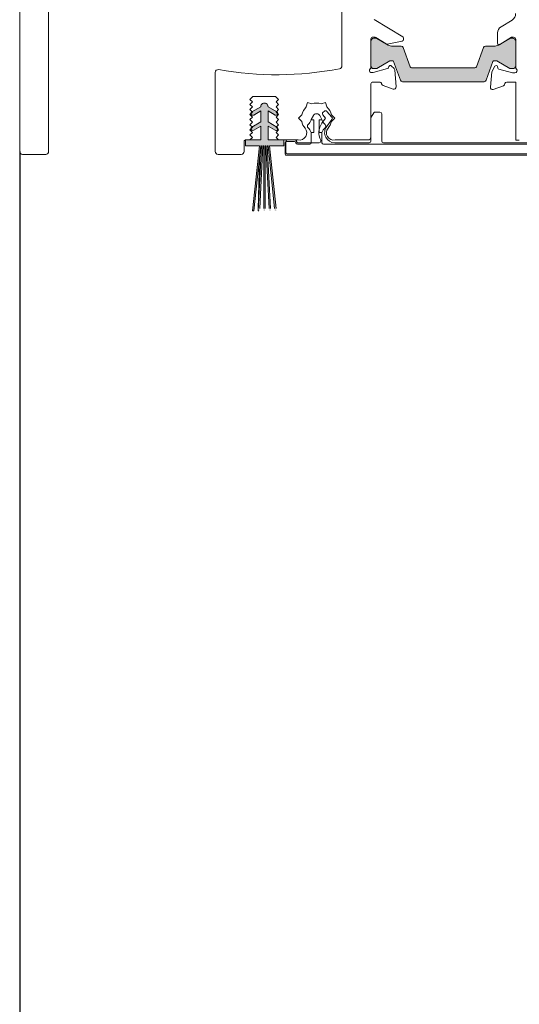
# Model space of a CAD drawing. Units: millimetres. Extents: x -3980 to 2470, y -3561 to 9269.
# Drawn here: x 1468 to 1537, y 8206 to 8342 of the extents above; entities that cross this region are included whole.
import ezdxf

# ---------------------------------------------------------------- set-up
doc = ezdxf.new("R2010")
doc.units = ezdxf.units.MM
doc.header["$LTSCALE"] = 2
doc.layers.add('A-Door', color=7, linetype='Continuous', lineweight=5)
doc.layers.add('A-Hatch', color=250, linetype='Continuous', lineweight=5)

# ---------------------------------------------------------------- blocks, each defined once
blk = doc.blocks.new('ASSY_0315-205-head')
at = {"layer": 'A-Hatch'}
h = blk.add_hatch(color=256, dxfattribs=at)
h.dxf.hatch_style = 1
edge = h.paths.add_edge_path()
edge.add_line((-59.64775383469995, -83.73155332483685), (-60.57814881209998, -86.30174286043686))
edge.add_arc((-60.86023372419996, -86.19963311983685), 0.2999971612430701, 269.9997097205982, 340.1006414852006, ccw=False)
edge.add_line((-60.86023524399997, -86.49963028113687), (-72.13976234199995, -86.49963028113687))
edge.add_arc((-72.13976386189997, -86.19963311983685), 0.2999971612430701, 199.8993585147995, 270.00029027939854, ccw=False)
edge.add_line((-72.42184877399995, -86.30174286043686), (-73.35224375129997, -83.73155332483685))
edge.add_arc((-73.54029957299997, -83.79963289453687), 0.1999995497273327, 19.90116168799955, 90.0001598081007)
edge.add_line((-73.54030013079998, -83.59963334483685), (-73.78115504979993, -83.59963334483685))
edge.add_arc((-73.78118753769996, -83.79952151413688), 0.1998881719973729, 89.99068768610067, 120.0070811414985)
edge.add_line((-73.88115301729994, -83.62642563263685), (-75.69358870389993, -84.67283732573685))
edge.add_arc((-75.79360883939997, -84.49953744673682), 0.2000921676521717, 270.0052810148999, 299.99142068310067, ccw=False)
edge.add_line((-75.79359039659994, -84.69962961353686), (-76.09999924899994, -84.69962961353686))
edge.add_arc((-76.10000708979993, -84.29963813383688), 0.3999914798181655, 179.9988768690994, 270.0011231308973, ccw=False)
edge.add_line((-76.49999856949995, -84.29963029303683), (-76.49999856949995, -80.89963234343688))
edge.add_arc((-76.10000708979993, -80.89962450263683), 0.3999914798181371, 89.99887686910267, 180.001123130899, ccw=False)
edge.add_line((-76.09999924899994, -80.49963302293688), (-75.79359039659994, -80.49963302293688))
edge.add_arc((-75.79355418699996, -80.69952120103684), 0.1998881813803243, 59.99291921279968, 90.01037908929987, ccw=False)
edge.add_line((-75.69358870389993, -80.52642531073685), (-74.11320507529996, -81.43886066353684))
edge.add_arc((-73.51320392809995, -80.39961927453687), 1.200010017184372, 240.0002128894992, 270.0000744305993)
edge.add_line((-73.51320236919997, -81.59962929163686), (-72.31378555299997, -81.59962929163686))
edge.add_arc((-72.31378403309995, -81.89962645293689), 0.2999971612430508, 19.899358514799417, 90.0002902793986, ccw=False)
edge.add_line((-72.03169912099997, -81.79751671233686), (-71.06510177259997, -84.46770794073684))
edge.add_arc((-70.87704595079995, -84.39962837103683), 0.1999995497273424, 199.9011616879995, 270.0001598080975)
edge.add_line((-70.87704539299997, -84.59962792073685), (-62.12295219299997, -84.59962792073685))
edge.add_arc((-62.12295163519994, -84.39962837103683), 0.1999995497273338, 269.9998401918993, 340.0988383119991)
edge.add_line((-61.93489581349997, -84.46770794073684), (-60.96829846499995, -81.79751671233686))
edge.add_arc((-60.68621355289995, -81.89962645293689), 0.2999971612430508, 89.99970972059822, 160.1006414852006, ccw=False)
edge.add_line((-60.68621203299997, -81.59962929163686), (-59.48679521679995, -81.59962929163686))
edge.add_arc((-59.48679365789996, -80.39961927453687), 1.200010017184314, 269.9999255693974, 299.9997871105008)
edge.add_line((-58.88679251079998, -81.43886066353684), (-57.30640888209999, -80.52642531073685))
edge.add_arc((-57.20644339899997, -80.69952120103684), 0.1998881813803243, 89.98962091070018, 120.0070807872003, ccw=False)
edge.add_line((-57.20640718939998, -80.49963302293688), (-56.89999833699994, -80.49963302293688))
edge.add_arc((-56.89999049629995, -80.89962450263683), 0.3999914798181939, -0.0011231308989181343, 90.00112313090062, ccw=False)
edge.add_line((-56.49999901649997, -80.89963234343688), (-56.49999901649997, -84.29963029303683))
edge.add_arc((-56.89999049629995, -84.29963813383688), 0.3999914798181371, -90.00112313090051, 0.00112313090050975, ccw=False)
edge.add_line((-56.89999833699994, -84.69962961353686), (-57.20640718939998, -84.69962961353686))
edge.add_arc((-57.20638874669996, -84.49953744673682), 0.2000921676521717, 240.00857931689922, 269.9947189851001, ccw=False)
edge.add_line((-57.30640888209999, -84.67283732573685), (-59.11884456869998, -83.62642563263685))
edge.add_arc((-59.21881005189996, -83.79952152293689), 0.1998881813803243, 59.99291921279972, 90.01037908929982)
edge.add_line((-59.21884626149995, -83.59963334483685), (-59.45969745519994, -83.59963334483685))
edge.add_arc((-59.45969801299998, -83.79963289453687), 0.1999995497273059, 89.9998401918993, 160.0988383119991)
h = blk.add_hatch(color=256, dxfattribs=at)
h.dxf.hatch_style = 1
edge = h.paths.add_edge_path()
edge.add_line((-91.70555345201328, -92.64443193353688), (-92.68055345200659, -93.20734844597916))
edge.add_arc((-92.80555345200995, -92.99084209503496), 0.2500000000000236, 180.8157999547706, 300.0000000008844, ccw=False)
edge.add_line((-93.05552811095068, -92.99440157357424), (-92.85555847091334, -92.79443193353688))
edge.add_line((-92.85555847091334, -92.79443193353688), (-92.89574901271337, -92.75424139173685))
edge.add_line((-92.89574901271337, -92.75424139173685), (-91.70555345201328, -92.0670816643369))
edge.add_line((-91.70555345201328, -92.0670816643369), (-91.70555345201328, -90.54443193353688))
edge.add_line((-91.70555345201328, -90.54443193353688), (-92.68055345200659, -91.1073484459791))
edge.add_arc((-92.80555345200992, -90.89084209503496), 0.2499999999999479, 180.8157999547481, 300.00000000088687, ccw=False)
edge.add_line((-93.05552811095058, -90.89440157357413), (-92.85555847091334, -90.6944319335369))
edge.add_line((-92.85555847091334, -90.6944319335369), (-92.89574901271199, -90.65424139173825))
edge.add_line((-92.89574901271199, -90.65424139173825), (-91.70505319166124, -89.96679283896457))
edge.add_arc((-91.2055534520133, -89.94443193353689), 0.4999999999998959, -2.5632259183083193, 182.5632259247635, ccw=False)
edge.add_line((-90.70605371236283, -89.96679283890829), (-89.54706671745188, -90.63593429242995))
edge.add_line((-89.54706671745188, -90.63593429242995), (-89.60555847091334, -90.69442606883686))
edge.add_line((-89.60555847091334, -90.69442606883686), (-89.36035922857431, -90.93962521498774))
edge.add_arc((-89.60555345201331, -90.89084209503692), 0.2499999999999823, 239.9999999982366, 348.74753720446785, ccw=False)
edge.add_line((-89.73055345201998, -91.10734844597916), (-90.70555345201328, -90.54443193353688))
edge.add_line((-90.70555345201328, -90.54443193353688), (-90.70555345201328, -92.0670816643369))
edge.add_line((-90.70555345201328, -92.0670816643369), (-89.54706671745119, -92.7359342924293))
edge.add_line((-89.54706671745119, -92.7359342924293), (-89.60555847091334, -92.79442606883688))
edge.add_line((-89.60555847091334, -92.79442606883688), (-89.3603592285742, -93.03962521498778))
edge.add_arc((-89.60555345201325, -92.99084209503687), 0.2500000000000546, 239.99999999823342, 348.7475372044512, ccw=False)
edge.add_line((-89.73055345201998, -93.20734844597918), (-90.70555345201328, -92.64443193353688))
edge.add_line((-90.70555345201328, -92.64443193353688), (-90.70555345201328, -94.54443193353688))
edge.add_line((-90.70555345201328, -94.54443193353688), (-88.49999681119996, -94.54770950953684))
edge.add_line((-88.49999681119996, -94.54770950953684), (-88.49999681119996, -95.34770950953686))
edge.add_line((-88.49999681119996, -95.34770950953686), (-90.50555345201334, -95.3444319335369))
edge.add_line((-90.50555345201334, -95.3444319335369), (-89.64108660862128, -103.5692845399369))
edge.add_line((-89.64108660862128, -103.5692845399369), (-89.84218826455181, -103.5692845399369))
edge.add_line((-89.84218826455181, -103.5692845399369), (-90.70665510791329, -95.3444319335369))
edge.add_line((-90.70665510791329, -95.3444319335369), (-90.80555345201331, -95.3444319335369))
edge.add_line((-90.80555345201331, -95.3444319335369), (-90.37450719200373, -103.5692845399369))
edge.add_line((-90.37450719200373, -103.5692845399369), (-90.57478166115457, -103.5692845399369))
edge.add_line((-90.57478166115457, -103.5692845399369), (-91.00582792121334, -95.3444319335369))
edge.add_line((-91.00582792121334, -95.3444319335369), (-91.10555345201325, -95.3444319335369))
edge.add_line((-91.10555345201325, -95.3444319335369), (-91.10555345201325, -103.5692845399369))
edge.add_line((-91.10555345201325, -103.5692845399369), (-91.30555345201329, -103.5692845399369))
edge.add_line((-91.30555345201329, -103.5692845399369), (-91.30555345201329, -95.3444319335369))
edge.add_line((-91.30555345201329, -95.3444319335369), (-91.40555345201334, -95.3444319335369))
edge.add_line((-91.40555345201334, -95.3444319335369), (-91.83659971207211, -103.5692845399369))
edge.add_line((-91.83659971207211, -103.5692845399369), (-92.03687418122283, -103.5692845399369))
edge.add_line((-92.03687418122283, -103.5692845399369), (-91.60582792121326, -95.3444319335369))
edge.add_line((-91.60582792121326, -95.3444319335369), (-91.70555345201328, -95.3444319335369))
edge.add_line((-91.70555345201328, -95.3444319335369), (-92.57002029537475, -103.5692845399369))
edge.add_line((-92.57002029537475, -103.5692845399369), (-92.77112195130539, -103.5692845399369))
edge.add_line((-92.77112195130539, -103.5692845399369), (-91.90665510791332, -95.3444319335369))
edge.add_line((-91.90665510791332, -95.3444319335369), (-93.79999712109995, -95.33431204991531))
edge.add_line((-93.79999712109995, -95.33431204991531), (-93.79999712109995, -94.56110696915839))
edge.add_arc((-93.8296091418746, -94.56171082833845), 0.0296181771935349, -324.31079550341735, 1.1682346157011807, ccw=False)
edge.add_line((-93.80555345201329, -94.54443193353686), (-93.20555847091336, -94.54443193353688))
edge.add_line((-93.20555847091336, -94.54443193353688), (-91.70555345201328, -94.54443193353688))
edge.add_line((-91.70555345201328, -94.54443193353688), (-91.70555345201328, -92.64443193353688))
h.paths.add_polyline_path([(-92.77112195130539, -103.5692845399369), (-92.57002029537475, -103.5692845399369), (-92.65259020781329, -104.3548847798368), (-92.85149458691328, -104.3339790872369)])
h.paths.add_polyline_path([(-89.84218826455181, -103.5692845399369), (-89.64108660862128, -103.5692845399369), (-89.56071397301329, -104.3339790872369), (-89.75961835211326, -104.3548847798368)])
h.paths.add_polyline_path([(-90.57478166115457, -103.5692845399369), (-90.37450719200373, -103.5692845399369), (-90.33415771961333, -104.3391983379369), (-90.53388362651332, -104.3496655291368)])
h.paths.add_polyline_path([(-91.30555345201329, -103.5692845399369), (-91.10555345201325, -103.5692845399369), (-91.10555345201325, -104.3444319335369), (-91.30555345201329, -104.3444319335369)])
h.paths.add_polyline_path([(-92.03687418122283, -103.5692845399369), (-91.83659971207211, -103.5692845399369), (-91.87749774671337, -104.3496655291368), (-92.07722365361334, -104.3391983379369)])
for p, q in [((-124.9999962746999, -1.944421598136898), (-124.9999962746999, -96.14442921553687)), ((-80.49999549989997, -35.54442412533686), (-80.49999549989997, -84.32610965643688)), ((-120.9999956191, -96.14442921553687), (-120.9999956191, -40.56054241333683)), ((-72.10197672249996, -80.29393739383687), (-76.02718845009997, -77.89797223483686)), ((-56.99240416289995, -77.98338569083685), (-58.52521210909992, -78.91901470103684)), ((-59.00420248509999, -79.77256066483685), (-59.00420248509999, -81.20185024413686)), ((-76.49999856949995, -84.49932075423683), (-76.49999856949995, -80.58384693543687)), ((-76.49999856949995, -84.29963029303683), (-76.49999856949995, -80.89963234343688)), ((-76.20617747309996, -80.34442252793686), (-75.99050551649998, -80.34442252793686)), ((-76.09999924899994, -80.49963302293688), (-75.79359039659994, -80.49963302293688)), ((-75.83420351149994, -80.38835860173685), (-74.37202334399996, -81.28087855253688)), ((-75.69358870389993, -80.52642531073685), (-74.11320507529996, -81.43886066353684)), ((-74.22780245539995, -81.30612111963686), (-72.16615974899997, -80.88508135953688)), ((-72.00617715719999, -80.68912363923685), (-72.00617715719999, -80.46464509643687)), ((-58.88679251079998, -81.43886066353684), (-57.30640888209996, -80.52642531073685)), ((-58.69999900459998, -81.37256539743683), (-57.06173554059995, -80.37256337083684)), ((-57.20640718940001, -80.49963302293688), (-56.89999833699994, -80.49963302293688)), ((-57.06173554059995, -80.37256337083684), (-56.79999850690001, -80.37256337083684)), ((-56.49999901649994, -80.67256099853684), (-56.49999901649994, -84.52535308283684)), ((-56.49999901649994, -80.89963234343688), (-56.49999901649994, -84.29963029303683)), ((-73.51320236919997, -81.59962929163686), (-72.313785553, -81.59962929163686)), ((-72.03169912099997, -81.79751671233686), (-71.06510177259997, -84.46770794073684)), ((-61.93489581349997, -84.46770794073684), (-60.96829846499997, -81.79751671233686)), ((-60.68621203299994, -81.59962929163686), (-59.48679521679991, -81.59962929163686)), ((-73.88115301729994, -83.62642563263685), (-75.69358870389993, -84.67283732573685)), ((-73.5403001308, -83.59963334483685), (-73.78115504979996, -83.59963334483685)), ((-72.42184877399995, -86.30174286043686), (-73.35224375129997, -83.73155332483685)), ((-59.64775383469998, -83.73155332483685), (-60.57814881209998, -86.30174286043686)), ((-59.21884626149995, -83.59963334483685), (-59.45969745519994, -83.59963334483685)), ((-57.30640888209996, -84.67283732573685), (-59.11884456869995, -83.62642563263685)), ((-98.00000116229995, -85.23195869603686), (-98.00000116229995, -96.14442921553687)), ((-76.24567300079997, -85.24442351733686), (-76.40617713329993, -85.24442351733686)), ((-74.18058812619995, -84.70167107263686), (-76.16802677509997, -85.23420132073686)), ((-75.79359039659994, -84.69962961353686), (-76.09999924899994, -84.69962961353686)), ((-73.99741932749998, -84.38986427463686), (-74.04450327159998, -84.56557876743685)), ((-73.29992577429994, -84.67909581343687), (-73.67543131109994, -84.30358655133686)), ((-73.00731912259994, -87.21827603253686), (-73.21319729089998, -84.86508465683687)), ((-70.877045393, -84.59962792073685), (-62.12295219299995, -84.59962792073685)), ((-59.81327965859998, -85.13479567443684), (-59.99885872009997, -87.25596106923683)), ((-59.37320366499995, -84.37256402653686), (-59.81327965859998, -85.13479567443684)), ((-58.95227938889991, -84.62432659543688), (-59.00681391359995, -84.42079908523687)), ((-56.91938102249991, -85.27256436023686), (-58.81085619329997, -84.76574606573686)), ((-56.89999833699994, -84.69962961353686), (-57.20640718940001, -84.69962961353686)), ((-56.59999884669997, -85.27256436023686), (-56.91938102249991, -85.27256436023686)), ((-76.49999856949995, -94.14442516243685), (-76.49999856949995, -86.78384757913688)), ((-76.20617747309996, -86.54442317163685), (-75.30617713929996, -86.54442317163685)), ((-74.81961697339995, -87.01283372323687), (-73.40878620739998, -87.52633518853683)), ((-60.86023524399997, -86.49963028113687), (-72.13976234199993, -86.49963028113687)), ((-57.72299692039997, -86.57256401453688), (-56.49999901649994, -86.57256401453688)), ((-56.49999901649994, -86.57256401453688), (-56.49999901649994, -94.57256532583683)), ((-59.59739163519998, -87.56402022513686), (-58.19999799129994, -87.05540634073685)), ((-93.20000186559997, -88.94443399583685), (-92.80000254509999, -88.54442722473686)), ((-92.85000339149997, -89.29443246993685), (-93.20000186559997, -88.94443399583685)), ((-93.20000186559997, -89.64443094413686), (-92.85000339149997, -89.29443246993685)), ((-92.85000339149997, -89.99442941823685), (-93.20000186559997, -89.64443094413686)), ((-92.80000254509999, -88.54442722473686), (-89.6499939263, -88.54442722473686)), ((-89.6499939263, -88.54442722473686), (-89.25000205639992, -88.94442654523687)), ((-89.25000205639992, -88.94442654523687), (-89.60000053049998, -89.29442501943686)), ((-89.60000053049998, -89.29442501943686), (-89.25000205639992, -89.64442349353683)), ((-89.25000205639992, -89.64442349353683), (-89.60000053049998, -89.99442196763684)), ((-85.25060862299993, -89.37830365573686), (-85.41531860829996, -89.99301380793688)), ((-84.63589847089997, -89.54301364103685), (-85.25060862299993, -89.37830365573686)), ((-83.36409926419998, -89.54301364103685), (-82.74938911199996, -89.37830365573686)), ((-82.74938911199996, -89.37830365573686), (-82.58467912669994, -89.99301380793688)), ((-93.20000186559997, -90.34442789233684), (-92.85000339149997, -89.99442941823685)), ((-92.85000339149997, -90.69443381703687), (-93.20000186559997, -90.34442789233684)), ((-93.20000186559997, -91.04443229113687), (-92.85000339149997, -90.69443381703687)), ((-92.85000339149997, -91.39443076533686), (-93.20000186559997, -91.04443229113687)), ((-92.92500093579997, -90.67433215063687), (-91.69949963689999, -89.96679521483684)), ((-91.6999988258, -90.54443127793687), (-92.67499670389998, -91.10734499373686)), ((-91.6999988258, -92.06707663213686), (-91.6999988258, -90.54443127793687)), ((-90.70049598809999, -89.96679521483684), (-89.4749946892, -90.67433215063687)), ((-89.72499892119993, -91.10734499373686), (-90.6999967992, -90.54443127793687)), ((-90.6999967992, -90.54443127793687), (-90.6999967992, -92.06707663213686)), ((-89.60000053049998, -89.99442196763684), (-89.25000205639992, -90.34442789233684)), ((-89.25000205639992, -90.34442789233684), (-89.60000053049998, -90.69442636643684)), ((-89.60000053049998, -90.69442636643684), (-89.25000205639992, -91.04442484063686)), ((-89.25000205639992, -91.04442484063686), (-89.60000053049998, -91.39442331473688)), ((-86.50121837849997, -91.54442585383688), (-86.05121821169996, -91.09442568693684)), ((-83.95980671049995, -90.94442314783686), (-84.04019102449996, -90.94442314783686)), ((-83.1361040472999, -91.09308458243683), (-82.74376019839995, -91.54442585383688)), ((-82.92276412249998, -90.57637191693684), (-83.1114426255, -90.74038899813686)), ((-81.88137039539993, -91.39329827703688), (-82.57007226349998, -90.60104078923683)), ((-81.94877952339993, -91.09442568693684), (-81.4987793565, -91.54442585383688)), ((-76.0742165147999, -90.80575294173684), (-76.45801082249994, -91.38144440333684)), ((-75.24999976159995, -90.69442636643684), (-75.86620375509995, -90.69442636643684)), ((-74.99999925489999, -94.69442702213686), (-74.99999925489999, -90.94442314783686)), ((-93.20000186559997, -91.74442923943685), (-92.85000339149997, -91.39443076533686)), ((-92.85000339149997, -92.09442771353685), (-93.20000186559997, -91.74442923943685)), ((-93.20000186559997, -92.44443363823686), (-92.85000339149997, -92.09442771353685)), ((-92.85000339149997, -92.79443211233686), (-93.20000186559997, -92.44443363823686)), ((-92.92500093579997, -92.77433789643685), (-91.6999988258, -92.06707663213686)), ((-90.6999967992, -92.06707663213686), (-89.4749946892, -92.77433789643685)), ((-89.60000053049998, -91.39442331473688), (-89.25000205639992, -91.74442178883685)), ((-89.25000205639992, -91.74442178883685), (-89.60000053049998, -92.09442771353685)), ((-89.60000053049998, -92.09442771353685), (-89.25000205639992, -92.44442618763685)), ((-89.25000205639992, -92.44442618763685), (-89.60000053049998, -92.79442466173685)), ((-86.05121821169996, -91.99442602073685), (-86.50121837849997, -91.54442585383688)), ((-84.42990109319993, -91.16942323123685), (-84.75000038739995, -91.72385073583683)), ((-84.75000038739995, -91.72385073583683), (-84.75000038739995, -91.76942593733683)), ((-84.75000038739995, -91.76942593733683), (-84.3749977647999, -91.76942593733683)), ((-84.3749977647999, -91.76942593733683), (-84.3749977647999, -93.51942575853684)), ((-83.62499997019995, -91.76942593733683), (-83.24999734759996, -91.76942593733683)), ((-83.62499997019995, -93.51942575853684), (-83.62499997019995, -91.76942593733683)), ((-83.24999734759996, -91.72385073583683), (-83.57009664179996, -91.16942323123685)), ((-82.74376019839995, -91.54442585383688), (-83.25582370159997, -92.23928935203686)), ((-83.24999734759996, -91.76942593733683), (-83.24999734759996, -91.72385073583683)), ((-82.61180296539999, -92.71388388553686), (-81.86879009009999, -91.70562661563687)), ((-81.4987793565, -91.54442585383688), (-81.94877952339993, -91.99442602073685)), ((-76.49999856949995, -91.52012205993685), (-76.49999856949995, -94.69442702213686)), ((-93.20000186559997, -93.14443058643687), (-92.85000339149997, -92.79443211233686)), ((-92.85000339149997, -93.49442906063689), (-93.20000186559997, -93.14443058643687)), ((-93.20000186559997, -93.84442753473687), (-92.85000339149997, -93.49442906063689)), ((-91.6999988258, -92.64442957323685), (-92.67499670389998, -93.20735073963687)), ((-91.6999988258, -94.54443193353686), (-91.6999988258, -92.64442957323685)), ((-90.6999967992, -92.64442957323685), (-90.6999967992, -94.54443193353686)), ((-89.72499892119993, -93.20735073963687), (-90.6999967992, -92.64442957323685)), ((-89.60000053049998, -92.79442466173685), (-89.25000205639992, -93.14442313593688)), ((-89.25000205639992, -93.14442313593688), (-89.60000053049998, -93.49442161003684)), ((-89.60000053049998, -93.49442161003684), (-89.25000205639992, -93.84442008413686)), ((-84.75000038739995, -93.51942575853684), (-84.75000038739995, -94.94442380343688)), ((-84.3749977647999, -93.51942575853684), (-84.75000038739995, -93.51942575853684)), ((-83.24999734759996, -93.51942575853684), (-83.62499997019995, -93.51942575853684)), ((-83.24999734759996, -94.94442380343688), (-83.24999734759996, -93.51942575853684)), ((-94.00000050659997, -96.14442921553687), (-94.00000050659997, -94.74442786853686)), ((-93.79999712109996, -95.34443057453684), (-93.79999712109996, -94.54443193353686)), ((-93.79999712109996, -94.54443193353686), (-91.6999988258, -94.54443193353686)), ((-93.79999712109996, -94.54443193353686), (-93.20000186559997, -94.54443193353686)), ((-92.85000339149997, -94.19442600883687), (-93.20000186559997, -93.84442753473687)), ((-93.20000186559997, -94.54443193353686), (-92.85000339149997, -94.19442600883687)), ((-90.6999967992, -94.54443193353686), (-88.49999681119994, -94.54443193353686)), ((-89.25000205639992, -93.84442008413686), (-89.60000053049998, -94.19442600883687)), ((-89.60000053049998, -94.19442600883687), (-89.25000205639992, -94.54442448293688)), ((-89.25000205639992, -94.54442448293688), (-86.55745908619996, -94.54442448293688)), ((-88.49999681119994, -94.54443193353686), (-88.49999681119994, -95.34443057453684)), ((-88.34999427199995, -94.94442380343688), (-88.34999427199995, -96.44442684333686)), ((-88.25000002979993, -94.79442126433688), (-88.25000002979993, -96.24442345773687)), ((-87.04999834299997, -94.74442041793688), (-88.14999833699994, -94.74442041793688)), ((-86.95000037549993, -94.54442448293688), (-87.99999952319996, -94.54442448293688)), ((-84.95000004769996, -95.14442718903683), (-86.64999902249997, -95.14442718903683)), ((-83.64810049530001, -94.94442380343688), (-86.54999732969998, -94.94442380343688)), ((-18.24999833479995, -95.14442718903683), (-83.04999768729994, -95.14442718903683)), ((-76.74999907609993, -94.94442380343688), (-81.48477226499995, -94.94442380343688)), ((-81.4425386488, -94.54442448293688), (-76.89999788999995, -94.54442448293688)), ((-17.74999778719996, -94.94442380343688), (-74.74999874829996, -94.94442380343688)), ((-56.49999901649994, -94.57256532583683), (-55.99999986589995, -94.57256532583683)), ((-91.90000221129992, -95.34443057453684), (-93.79999712109996, -95.34443057453684)), ((-92.84484013919996, -104.3339732972368), (-91.90000221129992, -95.34443057453684)), ((-91.69889613989994, -95.34443057453684), (-92.64593198899996, -104.3548796264368)), ((-92.07139536739999, -104.3391961542369), (-91.59999713299999, -95.34443057453684)), ((-91.39972552659992, -95.34443057453684), (-91.85517951849992, -104.0351007072368)), ((-91.59999713299999, -95.34443057453684), (-91.69889613989994, -95.34443057453684)), ((-91.29999950529997, -95.34443057453684), (-91.39972552659992, -95.34443057453684)), ((-91.29999950529997, -104.0274787632369), (-91.29999950529997, -95.34443057453684)), ((-91.0999961197, -95.34443057453684), (-91.0999961197, -104.0274787632369)), ((-91.00000187759997, -95.34443057453684), (-91.0999961197, -95.34443057453684)), ((-90.54494276639998, -104.0274787632369), (-91.00000187759997, -95.34443057453684)), ((-90.6999967992, -95.34443057453684), (-90.79972282049992, -95.34443057453684)), ((-90.79972282049992, -95.34443057453684), (-90.34466370939992, -104.0274787632369)), ((-89.78737518189996, -104.0274787632369), (-90.6999967992, -95.34443057453684)), ((-90.49889817829995, -95.34443057453684), (-89.58626911039994, -104.0274787632369)), ((-88.49999681119994, -95.34443057453684), (-90.49889817829995, -95.34443057453684)), ((-88.05000036959996, -96.44442684333686), (-17.94999884439994, -96.44442684333686)), ((-124.5999969542, -96.54442853603686), (-121.4000023901999, -96.54442853603686)), ((-97.60000184179995, -96.54442853603686), (-94.39999982719996, -96.54442853603686)), ((-91.89440682529994, -97.20460958163687), (-92.05974265929996, -104.1168857304368)), ((-88.14999833699994, -96.64442277823689), (-19.93819279599995, -96.64442277823689)), ((-92.64593198899996, -104.3548796264368), (-92.84484013919996, -104.3339732972368)), ((-91.9707454741, -104.3444711653368), (-92.07139536739999, -104.3391961542369))]:
    blk.add_line(p, q)
for centre, radius, start, end in [((-57.51342519779996, -77.12983031143685), 1.00000985217743, 301.4004208770992, 3.283130466599279), ((-58.00420189279998, -79.77256583553685), 1.00000059234686, 121.4000185187012, 179.9997037401995), ((-76.20617779919996, -80.64442262703687), 0.3000000991164665, 89.99993771339804, 168.3508061263998), ((-76.10000708979993, -80.89962450263683), 0.3999914798181371, 89.99887686910267, 180.001123130899), ((-75.99053999969999, -80.64453440273687), 0.3001118767774399, 58.60552232130108, 89.99341665060082), ((-75.79355418699993, -80.69952120103684), 0.1998881813803243, 59.99291921279951, 90.01037908929982), ((-74.26782564049995, -81.11017248143685), 0.1999943103428891, 238.6004223772992, 281.5440710269999), ((-73.51320392809998, -80.39961927453687), 1.200010017184372, 240.0002128894992, 270.0000744305993), ((-72.20617497289993, -80.68912751763685), 0.1999978157252761, 281.5415380870996, 0.0011110844991546), ((-72.20617704429992, -80.46464840043689), 0.1999998871290025, 0.0009465303993416, 58.60051881020111), ((-59.48679365789996, -80.39961927453687), 1.200010017184314, 269.9999255693974, 299.9997871105008), ((-58.80420031019991, -81.20185231093684), 0.2000021749433522, 179.9994079367998, 301.399411314901), ((-57.20644339899997, -80.69952120103684), 0.1998881813803243, 89.98962091070017, 120.0070807872005), ((-56.89999049629995, -80.89962450263683), 0.3999914798181939, 359.998876869101, 90.00112313090058), ((-56.79999421609995, -80.67255857043688), 0.2999951995908746, 359.9995362452992, 90.00081949539845), ((-72.31378403309998, -81.89962645293689), 0.2999971612430508, 19.89935851479964, 90.0002902793985), ((-60.68621355289997, -81.89962645293689), 0.2999971612430508, 89.99970972059822, 160.1006414852003), ((-76.10000708979993, -84.29963813383688), 0.3999914798181655, 179.9988768690994, 270.0011231308973), ((-73.81151700749994, -84.43968310373685), 0.1924619139746417, 45.00228526719997, 164.9981445196999), ((-73.78118753769996, -83.79952151413688), 0.1998881719973729, 89.99068768610067, 120.0070811414984), ((-73.54029957299997, -83.79963289453687), 0.1999995497273327, 19.90116168799936, 90.0001598081007), ((-59.45969801299998, -83.79963289453687), 0.1999995497273059, 89.9998401918993, 160.0988383119991), ((-59.19999885079994, -84.47256528493685), 0.2000003984477871, 15.00067844839965, 149.9996496049995), ((-59.21881005189994, -83.79952152293689), 0.1998881813803243, 59.99291921279951, 90.01037908929982), ((-56.89999049629995, -84.29963813383688), 0.3999914798181371, 269.9988768690994, 0.0011231309005964), ((-97.59999980219995, -85.23195850863686), 0.4000013601031623, 79.94686405289934, 180.0000268423996), ((-89.5000322351999, -39.54416411843687), 46.00025759206451, 259.9465188397995, 280.8708723315988), ((-80.90000171519993, -84.32610691543687), 0.4000062153760983, 280.8715089259999, 359.9996073838997), ((-76.40000394949993, -84.94653267933685), 0.2999962765586602, 131.8100061340998, 250.5296177962999), ((-76.80001578759993, -84.49931156693684), 0.3000172182809374, 311.811351701301, 359.9982454659994), ((-76.40620007259997, -84.94460419623687), 0.2998193219812402, 251.7689266370993, 270.0043837272988), ((-76.24562285259996, -84.94479897113686), 0.2996245504276077, 269.9904103891001, 285.0094112339999), ((-75.79360883940001, -84.49953744673682), 0.2000921676521717, 270.0052810148999, 299.9914206831008), ((-74.23041137639996, -84.51576569523687), 0.1924660115396259, 285.0028911589997, 345.0002456717004), ((-73.51205821809992, -84.89123093003687), 0.3000024690085401, 4.999872546799017, 45.00036096250068), ((-70.87704595079992, -84.39962837103683), 0.1999995497273424, 199.9011616879993, 270.0001598080975), ((-62.12295163519991, -84.39962837103683), 0.1999995497273338, 269.9998401918993, 340.0988383119991), ((-58.75911549369994, -84.57258080753687), 0.1999747908319338, 194.9965899044002, 255.0049193687006), ((-57.20638874669998, -84.49953744673682), 0.2000921676521717, 240.0085793168992, 269.9947189851001), ((-56.59999867809995, -84.97256555593684), 0.2999988043586559, 269.9999678115995, 48.18961110070051), ((-56.19999248819993, -84.52535034233685), 0.3000065282956759, 180.0005233792999, 228.1890839986997), ((-76.20617779919996, -86.84442327073685), 0.3000000991164665, 89.99993771339804, 168.3508061263998), ((-75.30617887719995, -86.84442138353685), 0.2999982119142177, 10.90309468560082, 89.99966808789998), ((-74.71699661749994, -86.73091125523686), 0.3000186917210995, 190.9065648185998, 249.9983904181011), ((-72.13976386189995, -86.19963311983685), 0.2999971612430701, 199.8993585147996, 270.0002902793985), ((-60.86023372419993, -86.19963311983685), 0.2999971612430701, 269.9997097205982, 340.1006414852004), ((-58.30001250879996, -86.77255265003684), 0.3000151897564138, 289.4731357095995, 2.742974030999708), ((-57.72300732079997, -86.87254844713686), 0.2999844327399878, 89.99801355160179, 157.5921421096987), ((-73.30618555169997, -87.24441743323685), 0.3000075254405039, 250.0016179994994, 4.998853935400179), ((-59.69999229089996, -87.28210246983687), 0.3000075254405039, 175.0011460645998, 289.9983820005006), ((-91.19999781249999, -89.94442984103685), 0.5000022824950526, 357.4362732430994, 182.5637267568989), ((-83.99999886749993, -91.54455929563686), 2.100131737108824, 72.37472523359936, 107.6252747664006), ((-92.80000322679994, -90.89084111663686), 0.2500011191993583, 119.999245616499, 300.0015781415011), ((-89.59999798599993, -90.89083789043687), 0.2500011191512713, 239.9999006030013, 59.99927563890014), ((-83.99999878119996, -91.54442210993685), 2.099999507702823, 132.3735938091005, 167.6264718534993), ((-84.04018745769997, -91.39442688163686), 0.4500037337963171, 90.00045414669881, 149.9997377989984), ((-83.95981027739992, -91.39442688163686), 0.4500037337963171, 30.00026220100161, 89.99954585330121), ((-82.94742586109999, -90.92906747903683), 0.2500021362876556, 131.0001839052992, 221.0002868572001), ((-82.75875342749998, -90.76506369623687), 0.2500081911671759, 41.0008429081015, 130.9971346802987), ((-83.99999895379995, -91.54442210993685), 2.099999507702785, 12.37352814650069, 47.62640619089945), ((-75.86621454999994, -90.94440452073687), 0.2499781544809062, 89.99752578190157, 146.3130596317004), ((-75.25000267399997, -90.94442978563688), 0.2500034191837951, 0.001521254900196, 89.99933252329772), ((-83.99994795119994, -91.54439454063689), 2.100056669391535, 192.3741652248994, 220.7057900920999), ((-84.97499723999994, -92.64442584793687), 0.3000008586009462, 129.8994177070004, 230.1005822929996), ((-86.00127538239997, -91.41696837013686), 1.29996748019236, 309.8989302547994, 344.2686002785997), ((-81.48477418439995, -93.54442515213685), 2.199999056614221, 143.6124624232988, 207.9946386306013), ((-81.99872235269991, -91.41696837013686), 1.299967480192367, 195.7313997214003, 230.1010697452001), ((-83.02500049499997, -92.64442584793687), 0.3000008586009462, 309.8994177070004, 50.10058229299962), ((-84.00004978389995, -91.54439454063689), 2.10005666939157, 319.2942099079001, 347.6258347751006), ((-82.07005233809997, -91.55731574743683), 0.2500052121442312, 323.6133659662006, 40.99978552549805), ((-76.25004703429993, -91.52010525943685), 0.2499515358032352, 146.3064363051996, 180.0038511505001), ((-92.80000000069992, -92.99084499983687), 0.2500011191512697, 120.0000993749984, 300.0007243831005), ((-89.60000121229994, -92.99084177353686), 0.2500011191993297, 240.0007544055013, 59.99842183640009), ((-86.34999774009997, -93.56618084903685), 1.000000408708224, 258.0263829802989, 40.70628424909938), ((-86.00127538239997, -93.87188332563686), 1.299967480192339, 15.73139972140029, 50.10106974520062), ((-81.99872235269991, -93.87188332563686), 1.29996748019232, 129.8989302547994, 164.2686002785997), ((-81.48477654709995, -93.54442714283682), 1.39999666065562, 143.6122632128992, 270.0001752484986), ((-81.64999999489999, -93.56618084903685), 1.000000408708245, 139.2937157509006, 281.973617019701), ((-93.80000794609998, -94.74442449383687), 0.1999925606029013, 89.99689875929744, 180.0009668029003), ((-88.14998899279999, -94.94442569693688), 0.2000052792112781, 90.0026768566996, 179.9994575811005), ((-87.99999661069994, -94.79442790213685), 0.250003419183811, 90.00066747669901, 179.9984787450998), ((-87.05001032189995, -94.94443205683685), 0.2000116393203691, 0.0023642923996824, 89.99656849859865), ((-86.94999327559992, -94.74441704313688), 0.1999925603179472, 359.9990331632997, 90.00203406549792), ((-86.64998704359994, -94.94441555003687), 0.2000116393203691, 180.0023642923997, 269.996568498602), ((-86.55000179569993, -94.74442488383687), 0.1999989196509193, 179.9987205946993, 270.0012794052974), ((-84.95000566639992, -94.94442191013684), 0.2000052789734026, 270.0016095995976, 359.9994576093003), ((-83.64810162499997, -94.69442559013685), 0.2499982133447758, 270.0002588986997, 27.99433131729982), ((-83.04999206859998, -94.94442191013684), 0.2000052789734026, 180.0005423906997, 269.9983904003992), ((-76.90000276809997, -94.14442028443685), 0.4000041985940051, 270.0006987228981, 359.9993012771002), ((-76.75000198859993, -94.69442038433687), 0.2500034191837951, 270.000667476699, 359.9984787450998), ((-74.74999583589994, -94.69442038433687), 0.2500034191838394, 180.0015212549002, 269.999332523301), ((-124.6000111539999, -96.14444341533682), 0.3999851209689294, 179.9979659541997, 270.0020340458002), ((-121.3999934581999, -96.1444306970369), 0.3999978391362267, 269.9987205848993, 0.0002122061996083), ((-97.60000332329997, -96.14443069713685), 0.3999978389706637, 179.9997877840004, 270.000212215998), ((-94.39998562739991, -96.14444341533682), 0.3999851209689578, 269.9979659541997, 0.002034045800264), ((-88.15000171189996, -96.44443021813689), 0.1999925601514256, 179.9990331434995, 270.0009668564973), ((-88.04998203009995, -96.24440884383687), 0.200018000274208, 180.0041861941997, 269.9947465969022)]:
    blk.add_arc(centre, radius, start, end)

msp = doc.modelspace()

# ---------------------------------------------------------------- linework, layer by layer
msp.add_lwpolyline([(1468.340867694815, 8323.86332242189), (1468.340867694815, 5563.684039865268)])

# ---------------------------------------------------------------- block references
at = {"layer": 'A-Door'}
msp.add_blockref('ASSY_0315-205-head', (1593.340863969515, 8420.005880909319), dxfattribs=at)

doc.saveas('drawing.dxf')
